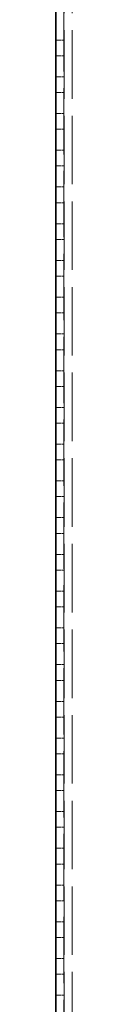
# Model space of a CAD drawing. Units: millimetres. Extents: x 87 to 6363, y 48 to 1734.
# Drawn here: x 609 to 612, y 1380 to 1567 of the extents above; entities that cross this region are included whole.
import ezdxf

# ---------------------------------------------------------------- set-up
doc = ezdxf.new("R2010")
doc.units = ezdxf.units.MM
doc.header["$LTSCALE"] = 6
doc.linetypes.add('DASHED', pattern=[0.2067, 0.1654, -0.0413])
doc.layers.add('Hidden (ISO)', color=7, linetype='DASHED', lineweight=18)
doc.layers.add('Visible (ISO)', color=7, linetype='Continuous', lineweight=35)

msp = doc.modelspace()

# ---------------------------------------------------------------- linework, layer by layer
at = {"layer": 'Hidden (ISO)', "ltscale": 12.731393}
msp.add_line((610.679, 1617.337), (610.679, 1317.337), dxfattribs=at)
at = {"layer": 'Hidden (ISO)', "ltscale": 13.15312}
for p, q in [((610.779, 1597.837), (610.779, 1336.837)), ((612.279, 1597.837), (612.279, 1336.837))]:
    msp.add_line(p, q, dxfattribs=at)
at = {"layer": 'Hidden (ISO)', "ltscale": 0.476074}
for p, q in [((609.179, 1563.337), (610.679, 1563.337)), ((609.179, 1560.337), (610.679, 1560.337)), ((609.179, 1556.337), (610.679, 1556.337)), ((609.179, 1553.337), (610.679, 1553.337)), ((609.179, 1549.337), (610.679, 1549.337)), ((609.179, 1546.337), (610.679, 1546.337)), ((609.179, 1542.337), (610.679, 1542.337)), ((609.179, 1539.337), (610.679, 1539.337)), ((609.179, 1535.337), (610.679, 1535.337)), ((609.179, 1532.337), (610.679, 1532.337)), ((609.179, 1528.337), (610.679, 1528.337)), ((609.179, 1525.337), (610.679, 1525.337)), ((609.179, 1521.337), (610.679, 1521.337)), ((609.179, 1518.337), (610.679, 1518.337)), ((609.179, 1514.337), (610.679, 1514.337)), ((609.179, 1511.337), (610.679, 1511.337)), ((609.179, 1507.337), (610.679, 1507.337)), ((609.179, 1504.337), (610.679, 1504.337)), ((609.179, 1500.337), (610.679, 1500.337)), ((609.179, 1497.337), (610.679, 1497.337)), ((609.179, 1493.337), (610.679, 1493.337)), ((609.179, 1490.337), (610.679, 1490.337)), ((609.179, 1486.337), (610.679, 1486.337)), ((609.179, 1483.337), (610.679, 1483.337)), ((609.179, 1479.337), (610.679, 1479.337)), ((609.179, 1476.337), (610.679, 1476.337)), ((609.179, 1472.337), (610.679, 1472.337)), ((609.179, 1469.337), (610.679, 1469.337)), ((609.179, 1465.337), (610.679, 1465.337)), ((609.179, 1462.337), (610.679, 1462.337)), ((609.179, 1458.337), (610.679, 1458.337)), ((609.179, 1455.337), (610.679, 1455.337)), ((609.179, 1451.337), (610.679, 1451.337)), ((609.179, 1448.337), (610.679, 1448.337)), ((609.179, 1444.337), (610.679, 1444.337)), ((609.179, 1441.337), (610.679, 1441.337)), ((609.179, 1437.337), (610.679, 1437.337)), ((609.179, 1434.337), (610.679, 1434.337)), ((609.179, 1430.337), (610.679, 1430.337)), ((609.179, 1427.337), (610.679, 1427.337)), ((609.179, 1423.337), (610.679, 1423.337)), ((609.179, 1420.337), (610.679, 1420.337)), ((609.179, 1416.337), (610.679, 1416.337)), ((609.179, 1413.337), (610.679, 1413.337)), ((609.179, 1409.337), (610.679, 1409.337)), ((609.179, 1406.337), (610.679, 1406.337)), ((609.179, 1402.337), (610.679, 1402.337)), ((609.179, 1399.337), (610.679, 1399.337)), ((609.179, 1395.337), (610.679, 1395.337)), ((609.179, 1392.337), (610.679, 1392.337)), ((609.179, 1388.337), (610.679, 1388.337)), ((609.179, 1385.337), (610.679, 1385.337)), ((609.179, 1381.337), (610.679, 1381.337))]:
    msp.add_line(p, q, dxfattribs=at)
at = {"layer": 'Visible (ISO)'}
msp.add_line((609.179, 1352.337), (609.179, 1582.337), dxfattribs=at)

doc.saveas('drawing.dxf')
